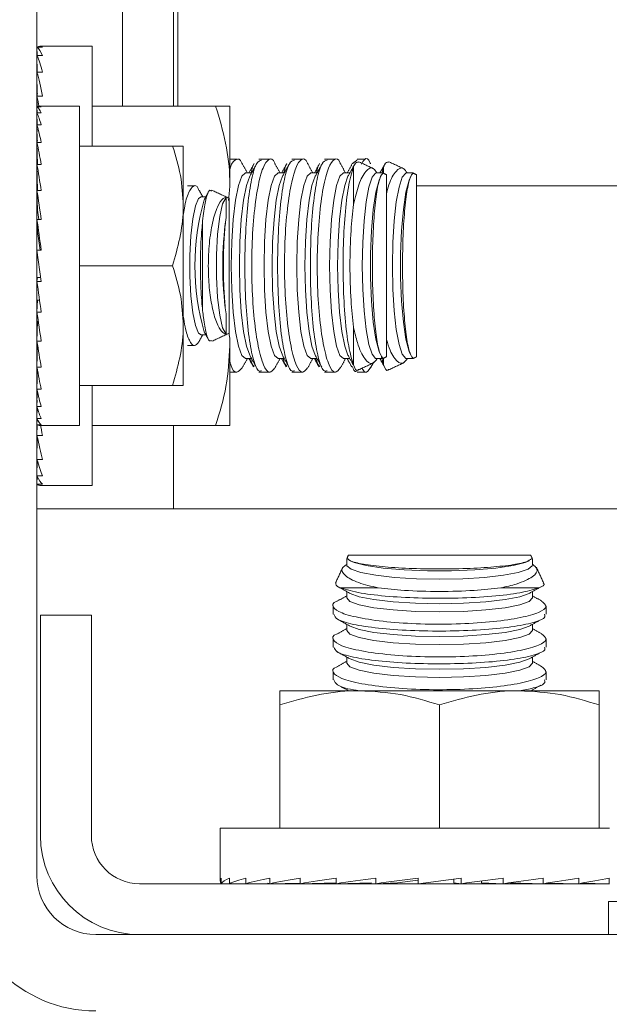
# Model space of a CAD drawing. Units: inches. Extents: x 87 to 1822, y -503 to 475.
# Drawn here: x 774 to 775, y -464 to -462 of the extents above; entities that cross this region are included whole.
import ezdxf

# ---------------------------------------------------------------- set-up
doc = ezdxf.new("R2010")
doc.units = ezdxf.units.IN
doc.header["$MEASUREMENT"] = 0
doc.layers.add('1', color=1, linetype='Continuous')
doc.layers.add('3', color=3, linetype='Continuous')

msp = doc.modelspace()

# ---------------------------------------------------------------- hatches: boundary and pattern name
at = {"layer": '1'}
h = msp.add_hatch(dxfattribs=at)
h.set_pattern_fill('ANSI31', color=256, scale=10, style=0)
h.set_pattern_definition([(45, (2584.1153, -1368.5388), (-0.8838835, 0.8838835), [])])
h.paths.add_polyline_path([(787.71558, -488.04069), (787.71558, -408.04069), (772.6842, -408.04069), (772.6842, -410.67181), (770.23563, -411.8869), (772.6842, -411.8869), (775.13277, -411.8869), (772.6842, -413.10199), (772.6842, -415.04069), (781.55558, -415.04069), (781.55558, -433.38488), (781.90058, -433.38488), (781.90058, -434.78988, 0.4142136), (782.38558, -435.27488), (784.88558, -435.27488, 0.4142136), (785.37058, -434.78988), (785.37058, -433.38488), (785.71558, -433.38488), (785.71558, -437.44488), (785.37058, -437.44488), (785.37058, -436.03988, 0.4142136), (784.88558, -435.55488), (782.38558, -435.55488, 0.4142136), (781.90058, -436.03988), (781.90058, -437.44488), (781.55558, -437.44488), (781.55558, -481.04069), (772.6842, -481.04069), (772.6842, -483.42381), (770.23563, -484.6389), (772.6842, -484.6389), (775.13277, -484.6389), (772.6842, -485.85399), (772.6842, -488.04069)])
h.paths.add_polyline_path([(785.63607, -465.78401, -0.4142136), (785.13607, -466.28401), (782.13607, -466.28401, -0.4142136), (781.63607, -465.78401), (781.63607, -462.78401, -0.4142136), (782.13607, -462.28401), (785.13607, -462.28401, -0.4142136), (785.63607, -462.78401)], flags=16)
h.paths.add_polyline_path([(781.88607, -466.03401), (781.88607, -462.53401), (785.38607, -462.53401), (785.38607, -466.03401)], flags=0)

# ---------------------------------------------------------------- linework, layer by layer
at = {"layer": '3', "linetype": 'Continuous', "lineweight": 15}
for p, q in [((774.31098, -452.91488), (774.31098, -462.22738)), ((774.43058, -452.91488), (774.43058, -462.22738)), ((774.44058, -462.22738), (774.44058, -452.91488)), ((774.10988, -464.03508), (774.10988, -461.35238)), ((774.10988, -462.08923), (774.11013, -462.10895)), ((774.10988, -462.08923), (774.12288, -462.08923)), ((774.10988, -462.10895), (774.11039, -462.14763)), ((774.10988, -462.10895), (774.12288, -462.10895)), ((774.23988, -462.32113), (774.23988, -462.08675)), ((774.10988, -462.14763), (774.11068, -462.20379)), ((774.10988, -462.14763), (774.12288, -462.14763)), ((774.10988, -462.20379), (774.11029, -462.2289)), ((774.10988, -462.20379), (774.12288, -462.20379)), ((774.10988, -462.22918), (774.11007, -462.24352)), ((774.10988, -462.22918), (774.11988, -462.22918)), ((774.10988, -462.24352), (774.11027, -462.27166)), ((774.10988, -462.24352), (774.11988, -462.24352)), ((774.20988, -462.97738), (774.20988, -462.22738)), ((774.23988, -462.22738), (774.52951, -462.22738)), ((774.56301, -462.22738), (774.56301, -462.41488)), ((774.10988, -462.27166), (774.1105, -462.3125)), ((774.10988, -462.27166), (774.11988, -462.27166)), ((774.10988, -462.27527), (774.11011, -462.28676)), ((774.10988, -462.27527), (774.10994, -462.27527)), ((774.10988, -462.3125), (774.11078, -462.36448)), ((774.10988, -462.3125), (774.11988, -462.3125)), ((774.20988, -462.32113), (774.42851, -462.32113)), ((774.45363, -462.32113), (774.45363, -462.46175)), ((774.10988, -462.36448), (774.11117, -462.4256)), ((774.10988, -462.36448), (774.11988, -462.36448)), ((774.85331, -462.45831), (774.85331, -462.37008)), ((774.92401, -462.38534), (774.92401, -462.37008)), ((774.93058, -462.81634), (774.93058, -462.38841)), ((775.00128, -462.81634), (775.00128, -462.38841)), ((774.10988, -462.4256), (774.11118, -462.47156)), ((774.10988, -462.4256), (774.11988, -462.4256)), ((775.00128, -462.41488), (775.19058, -462.41488)), ((775.19058, -462.41488), (776.50299, -462.41488)), ((774.56098, -462.761), (774.56098, -462.44375)), ((774.45363, -462.743), (774.45363, -462.46175)), ((774.10988, -462.49352), (774.11118, -462.52182)), ((774.10988, -462.49352), (774.11988, -462.49352)), ((774.49906, -462.70756), (774.49906, -462.49719)), ((774.10988, -462.56562), (774.11988, -462.56562)), ((774.11988, -462.63913), (774.10988, -462.56562)), ((774.20988, -462.60238), (774.42851, -462.60238)), ((774.10988, -462.63913), (774.11118, -462.62958)), ((774.10988, -462.63913), (774.11988, -462.63913)), ((774.11118, -462.62958), (774.11858, -462.62958)), ((774.10988, -462.71123), (774.11118, -462.68293)), ((774.11118, -462.68293), (774.11591, -462.68293)), ((774.10988, -462.71123), (774.11988, -462.71123)), ((774.10988, -462.77915), (774.11118, -462.73319)), ((774.11118, -462.73319), (774.11303, -462.73319)), ((774.45363, -462.88363), (774.45363, -462.743)), ((774.85331, -462.83467), (774.85331, -462.74644)), ((774.10988, -462.77915), (774.11988, -462.77915)), ((774.10988, -462.84027), (774.11101, -462.78647)), ((774.56301, -462.78988), (774.56301, -462.97738)), ((774.92401, -462.83467), (774.92401, -462.81941)), ((774.10988, -462.84027), (774.11988, -462.84027)), ((774.10988, -462.89225), (774.1107, -462.8449)), ((774.10988, -462.89225), (774.11988, -462.89225)), ((774.10988, -462.9331), (774.11046, -462.89494)), ((774.20988, -462.88363), (774.42851, -462.88363)), ((774.23988, -463.118), (774.23988, -462.88363)), ((774.10988, -462.92948), (774.11011, -462.918)), ((774.10988, -462.92948), (774.10994, -462.92948)), ((774.10988, -462.9331), (774.11988, -462.9331)), ((774.10988, -462.96123), (774.11026, -462.93439)), ((774.10988, -462.96123), (774.11988, -462.96123)), ((774.10988, -462.97557), (774.11007, -462.96163)), ((774.10988, -462.97557), (774.11988, -462.97557)), ((774.10988, -463.00096), (774.11029, -462.97585)), ((774.23988, -462.97738), (774.52951, -462.97738)), ((774.43058, -462.97738), (774.43058, -463.17308)), ((774.10988, -463.00096), (774.12288, -463.00096)), ((774.10988, -463.05712), (774.11063, -463.00465)), ((774.10988, -463.05712), (774.12288, -463.05712)), ((774.10988, -463.0958), (774.11037, -463.05889)), ((774.10988, -463.0958), (774.12288, -463.0958)), ((774.10988, -463.11552), (774.11012, -463.09635)), ((774.10988, -463.11552), (774.12288, -463.11552)), ((776.28688, -463.17308), (774.10988, -463.17308)), ((775.26955, -463.28168), (774.84162, -463.28168)), ((774.91152, -463.35895), (774.82328, -463.35895)), ((775.28788, -463.35895), (775.19965, -463.35895)), ((774.11808, -463.42308), (774.11808, -463.94048)), ((774.23768, -463.42308), (774.11808, -463.42308)), ((774.23768, -463.42308), (774.23768, -463.94048)), ((774.68058, -463.60035), (774.86808, -463.60035)), ((774.86808, -463.60035), (775.24308, -463.60035)), ((775.24308, -463.60035), (775.43058, -463.60035)), ((774.68058, -463.92348), (774.68058, -463.63384)), ((775.05558, -463.92348), (775.05558, -463.63384)), ((775.43058, -463.92348), (775.43058, -463.63384)), ((775.45441, -463.92348), (774.53996, -463.92348)), ((774.54244, -464.05348), (774.54244, -464.04048)), ((774.56216, -464.05348), (774.56216, -464.04048)), ((774.60084, -464.05348), (774.60084, -464.04048)), ((774.657, -464.05348), (774.657, -464.04048)), ((774.72847, -464.05348), (774.72847, -464.04048)), ((774.81252, -464.05348), (774.81252, -464.04048)), ((774.81252, -464.05348), (774.89531, -464.05126)), ((774.9059, -464.05348), (774.9059, -464.04048)), ((774.9059, -464.05348), (774.95689, -464.05126)), ((775.10612, -464.04048), (775.00504, -464.05348)), ((775.00504, -464.05348), (775.00504, -464.04048)), ((775.08891, -464.05126), (775.08891, -464.04269)), ((775.10612, -464.05348), (775.08891, -464.05126)), ((775.10612, -464.05348), (775.10612, -464.04048)), ((775.15428, -464.05126), (775.15428, -464.04722)), ((775.20526, -464.05348), (775.15428, -464.05126)), ((775.20526, -464.05348), (775.20526, -464.04048)), ((775.29865, -464.05348), (775.22074, -464.05139)), ((775.29865, -464.05348), (775.29865, -464.04048)), ((775.38269, -464.05348), (775.38269, -464.04048)), ((775.45417, -464.05348), (775.45417, -464.04048)), ((774.35068, -464.05348), (775.45457, -464.05348)), ((774.54244, -464.05348), (774.56216, -464.05323)), ((774.56216, -464.05348), (774.60084, -464.05297)), ((774.60084, -464.05348), (774.657, -464.05267)), ((774.657, -464.05348), (774.72847, -464.05231)), ((774.72847, -464.05348), (774.81252, -464.05181)), ((775.38269, -464.05348), (775.30871, -464.05201)), ((775.45417, -464.05348), (775.38906, -464.05241)), ((775.45248, -464.09508), (776.03458, -464.09508)), ((775.45248, -464.09508), (775.45248, -464.17308)), ((779.61328, -464.17308), (774.24788, -464.17308))]:
    msp.add_line(p, q, dxfattribs=at)
at = {"layer": '3', "linetype": 'Continuous', "lineweight": 15, "flags": 128}
for points in [[(774.59947, -462.82034), (774.59089, -462.81291), (774.5829, -462.79114), (774.57604, -462.7565), (774.57077, -462.71136), (774.56746, -462.65879), (774.56633, -462.60238), (774.56746, -462.54596), (774.57077, -462.49339), (774.57604, -462.44825), (774.5829, -462.41361), (774.59089, -462.39184), (774.59947, -462.38441), (774.59947, -462.38441)], [(774.6764, -462.82034), (774.66782, -462.81291), (774.65982, -462.79114), (774.65296, -462.7565), (774.64769, -462.71136), (774.64438, -462.65879), (774.64325, -462.60238), (774.64438, -462.54596), (774.64769, -462.49339), (774.65296, -462.44825), (774.65982, -462.41361), (774.66782, -462.39184), (774.6764, -462.38441), (774.6764, -462.38441)], [(774.75332, -462.82034), (774.74474, -462.81291), (774.73675, -462.79114), (774.72988, -462.7565), (774.72462, -462.71136), (774.7213, -462.65879), (774.72018, -462.60238), (774.7213, -462.54596), (774.72462, -462.49339), (774.72988, -462.44825), (774.73675, -462.41361), (774.74474, -462.39184), (774.75332, -462.38441), (774.75332, -462.38441)], [(774.83024, -462.82034), (774.82166, -462.81291), (774.81367, -462.79114), (774.80681, -462.7565), (774.80154, -462.71136), (774.79823, -462.65879), (774.7971, -462.60238), (774.79823, -462.54596), (774.80154, -462.49339), (774.80681, -462.44825), (774.81367, -462.41361), (774.82166, -462.39184), (774.83024, -462.38441), (774.83024, -462.38441)], [(774.90716, -462.82034), (774.90542, -462.82004), (774.89719, -462.81023), (774.8896, -462.78719), (774.88312, -462.75238), (774.87818, -462.70802), (774.87508, -462.65694), (774.87402, -462.60238), (774.87508, -462.54781), (774.87818, -462.49673), (774.88312, -462.45237), (774.8896, -462.41756), (774.89719, -462.39452), (774.90542, -462.38472), (774.90716, -462.38441)], [(774.97786, -462.82034), (774.97612, -462.82004), (774.96789, -462.81023), (774.9603, -462.78719), (774.95382, -462.75238), (774.94888, -462.70802), (774.94578, -462.65694), (774.94472, -462.60238), (774.94578, -462.54781), (774.94888, -462.49673), (774.95382, -462.45237), (774.9603, -462.41756), (774.96789, -462.39452), (774.97612, -462.38472), (774.97786, -462.38441)], [(774.60965, -462.81246), (774.60191, -462.79114), (774.59504, -462.7565), (774.58978, -462.71136), (774.58647, -462.65879), (774.58534, -462.60238), (774.58647, -462.54596), (774.58978, -462.49339), (774.59504, -462.44825), (774.60191, -462.41361), (774.60965, -462.39229)], [(774.68657, -462.81246), (774.67883, -462.79114), (774.67197, -462.7565), (774.6667, -462.71136), (774.66339, -462.65879), (774.66226, -462.60238), (774.66339, -462.54596), (774.6667, -462.49339), (774.67197, -462.44825), (774.67883, -462.41361), (774.68657, -462.39229)], [(774.76349, -462.81246), (774.75575, -462.79114), (774.74889, -462.7565), (774.74362, -462.71136), (774.74031, -462.65879), (774.73918, -462.60238), (774.74031, -462.54596), (774.74362, -462.49339), (774.74889, -462.44825), (774.75575, -462.41361), (774.76349, -462.39229)], [(774.84042, -462.81246), (774.83268, -462.79114), (774.82581, -462.7565), (774.82055, -462.71136), (774.81724, -462.65879), (774.81611, -462.60238), (774.81724, -462.54596), (774.82055, -462.49339), (774.82581, -462.44825), (774.83268, -462.41361), (774.84042, -462.39229)], [(774.91734, -462.81246), (774.91336, -462.8034), (774.90591, -462.77487), (774.89983, -462.73467), (774.89553, -462.68551), (774.89331, -462.63073), (774.89331, -462.57402), (774.89553, -462.51924), (774.89983, -462.47008), (774.90591, -462.42988), (774.91336, -462.40135), (774.91734, -462.39229)], [(774.98804, -462.81246), (774.98406, -462.8034), (774.97661, -462.77487), (774.97053, -462.73467), (774.96623, -462.68551), (774.96401, -462.63073), (774.96401, -462.57402), (774.96623, -462.51924), (774.97053, -462.47008), (774.97661, -462.42988), (774.98406, -462.40135), (774.98804, -462.39229)], [(774.49517, -462.76449), (774.48924, -462.76043), (774.48184, -462.74277), (774.47563, -462.71264), (774.47115, -462.67272), (774.46881, -462.62654), (774.46881, -462.57821), (774.47115, -462.53204), (774.47563, -462.49211), (774.48184, -462.46198), (774.48924, -462.44432), (774.49517, -462.44026)], [(774.55396, -462.76291), (774.54589, -462.7478), (774.539, -462.71811), (774.53399, -462.67681), (774.53135, -462.62805), (774.53135, -462.57671), (774.53399, -462.52794), (774.539, -462.48664), (774.54589, -462.45695), (774.55396, -462.44184)], [(775.27354, -463.30509), (775.27324, -463.30684), (775.26344, -463.31507), (775.2404, -463.32266), (775.20559, -463.32914), (775.16123, -463.33408), (775.11014, -463.33718), (775.05558, -463.33824), (775.00102, -463.33718), (774.94993, -463.33408), (774.90557, -463.32914), (774.87077, -463.32266), (774.84773, -463.31507), (774.83792, -463.30684), (774.83762, -463.30509)], [(775.26566, -463.29492), (775.25661, -463.2989), (775.22808, -463.30635), (775.18787, -463.31243), (775.13872, -463.31672), (775.08393, -463.31895), (775.02723, -463.31895), (774.97245, -463.31672), (774.92329, -463.31243), (774.88309, -463.30635), (774.85456, -463.2989), (774.8455, -463.29492)], [(775.26566, -463.37184), (775.24434, -463.37958), (775.2097, -463.38644), (775.16456, -463.39171), (775.11199, -463.39502), (775.05558, -463.39615), (774.99917, -463.39502), (774.9466, -463.39171), (774.90146, -463.38644), (774.86682, -463.37958), (774.8455, -463.37184)], [(775.27354, -463.38202), (775.26612, -463.39059), (775.24434, -463.39859), (775.2097, -463.40545), (775.16456, -463.41072), (775.11199, -463.41403), (775.05558, -463.41516), (774.99917, -463.41403), (774.9466, -463.41072), (774.90146, -463.40545), (774.86682, -463.39859), (774.84505, -463.39059), (774.83762, -463.38202)], [(775.26566, -463.44876), (775.24434, -463.4565), (775.2097, -463.46337), (775.16456, -463.46863), (775.11199, -463.47195), (775.05558, -463.47307), (774.99917, -463.47195), (774.9466, -463.46863), (774.90146, -463.46337), (774.86682, -463.4565), (774.8455, -463.44876)], [(775.27354, -463.45894), (775.26612, -463.46752), (775.24434, -463.47551), (775.2097, -463.48237), (775.16456, -463.48764), (775.11199, -463.49095), (775.05558, -463.49208), (774.99917, -463.49095), (774.9466, -463.48764), (774.90146, -463.48237), (774.86682, -463.47551), (774.84505, -463.46752), (774.83762, -463.45894)], [(775.27354, -463.53586), (775.26612, -463.54444), (775.24434, -463.55243), (775.2097, -463.5593), (775.16456, -463.56456), (775.11199, -463.56788), (775.05558, -463.56901), (774.99917, -463.56788), (774.9466, -463.56456), (774.90146, -463.5593), (774.86682, -463.55243), (774.84505, -463.54444), (774.83762, -463.53586)], [(775.26566, -463.52569), (775.24434, -463.53343), (775.2097, -463.54029), (775.16456, -463.54556), (775.11199, -463.54887), (775.05558, -463.55), (774.99917, -463.54887), (774.9466, -463.54556), (774.90146, -463.54029), (774.86682, -463.53343), (774.8455, -463.52569)]]:
    msp.add_lwpolyline(points, dxfattribs=at)
at = {"layer": '3', "linetype": 'Continuous', "lineweight": 15}
for centre, radius, start, end in [((775.04164, -462.60238), 0.56066, 163.92825, 196.07175), ((775.37359, -462.60238), 0.82737, 172.15577, 187.84423), ((774.35068, -463.94048), 0.2326, 180, 270), ((774.35068, -463.94048), 0.113, 180, 270), ((774.24788, -464.03508), 0.3173, 180, 270), ((774.24788, -464.03508), 0.138, 180, 270)]:
    msp.add_arc(centre, radius, start, end, dxfattribs=at)
for centre, major_axis, ratio, start_param, end_param in [((774.11638, -462.60238), (0, 0.51562), 0.1286108, -0.0981748, 0.0981748), ((774.11638, -462.60238), (-0.01315, 0.51562), 0.1260589, -0.2977383, -0.1013888), ((774.11638, -462.60238), (-0.02574, 0.51562), 0.1185296, -0.4967908, -0.3004413), ((774.11638, -462.60238), (-0.03727, 0.51561), 0.1063866, -0.6949123, -0.4985627), ((774.11638, -462.60238), (0.03727, 0.51561), 0.1063866, 0.6771438, 0.6949123), ((774.11638, -462.60238), (-0.04728, 0.51561), 0.0901895, -0.7698147, -0.695493), ((774.11488, -462.60238), (0, 0.375), 0.1360306, -0.0981748, 0.0981748), ((774.11488, -462.60238), (-0.01013, 0.375), 0.1333212, -0.2981265, -0.1017769), ((774.11488, -462.60238), (-0.01983, 0.37499), 0.1253308, -0.4975025, -0.3011529), ((774.11488, -462.60238), (-0.0287, 0.37499), 0.1124548, -0.6958314, -0.4994819), ((774.11488, -462.60238), (0.0287, 0.37499), 0.1124548, 0.6751451, 0.6958314), ((774.11488, -462.60238), (-0.0364, 0.37498), 0.0952983, -0.892824, -0.6964745), ((774.11488, -462.60238), (-0.04265, 0.37499), 0.0746146, -1.0884094, -0.8920599), ((774.11488, -462.60238), (-0.04725, 0.37499), 0.0512451, -1.2827294, -1.0863799), ((774.11488, -462.60238), (-0.03497, 0.27749), 0.0512451, -1.1741485, -1.0863799), ((774.11488, -462.60238), (-0.05007, 0.375), 0.0260738, -1.4761026, -1.2797531), ((774.11488, -462.60238), (-0.03705, 0.2775), 0.0260738, -1.4414314, -1.2797531), ((774.11488, -462.60238), (-0.05007, 0.375), 0.0260738, 1.66549, 1.8618396), ((774.11488, -462.60238), (-0.04725, 0.37499), 0.0512451, 1.8588632, 2.0552128), ((774.11488, -462.60238), (-0.04265, 0.37499), 0.0746146, 2.0531832, 2.2495328), ((774.11488, -462.60238), (-0.0364, 0.37498), 0.0952983, 2.2487686, 2.4451182), ((774.11488, -462.60238), (-0.0287, 0.37499), 0.1124548, 2.4457613, 2.6421108), ((774.11488, -462.60238), (-0.01983, 0.37499), 0.1253308, 2.6440902, 2.8404397), ((774.11488, -462.60238), (-0.01013, 0.375), 0.1333212, 2.8434662, 3.0398157), ((774.11488, -462.60238), (0, 0.375), 0.1360306, 3.0434179, 3.1415927), ((774.11638, -462.60238), (-0.04728, 0.51561), 0.0901895, 2.3660607, 2.4460996), ((774.11638, -462.60238), (-0.03727, 0.51561), 0.1063866, 2.4466804, 2.6430299), ((774.11638, -462.60238), (-0.02574, 0.51562), 0.1185296, 2.6448018, 2.8411514), ((774.11638, -462.60238), (-0.01315, 0.51562), 0.1260589, 2.8438543, 3.0402039), ((774.11638, -462.60238), (0, 0.51562), 0.1286108, 3.0434179, 3.1415927), ((775.05558, -464.04698), (0.51562, 0), 0.1286108, 3.0434179, 3.2397674), ((775.05558, -464.04698), (0.51562, 0.01315), 0.1260589, 2.8438543, 3.0402039), ((775.05558, -464.04698), (0.51562, 0.02574), 0.1185296, 2.6448018, 2.8411514), ((775.05558, -464.04698), (0.51561, 0.03727), 0.1063866, 2.4466804, 2.6430299), ((775.05558, -464.04698), (0.51561, 0.04728), 0.0901895, 2.2497501, 2.4460996), ((775.05558, -464.04698), (0.51561, 0.05542), 0.0706404, 2.054078, 2.2504275), ((775.05558, -464.04698), (0.51562, 0.06141), 0.0485304, 1.8595405, 2.05589), ((775.05558, -464.04698), (0.51562, 0.06508), 0.0246975, 1.6658538, 1.8622034), ((775.05558, -464.04698), (0.34, 0.04291), 0.0246975, 1.7168793, 1.8622034), ((775.05558, -464.04698), (0.51562, 0.06508), 0.0246975, -1.4757388, -1.2793893), ((775.05558, -464.04698), (0.51562, 0.06141), 0.0485304, -1.2820522, -1.0857026), ((775.05558, -464.04698), (0.51561, 0.05542), 0.0706404, -1.0875147, -0.8911651), ((775.05558, -464.04698), (0.51561, 0.04728), 0.0901895, -0.8918425, -0.695493), ((775.05558, -464.04698), (-0.51561, 0.03727), 0.1063866, 0.6771438, 0.6949123)]:
    msp.add_ellipse(centre, major_axis=major_axis, ratio=ratio, start_param=start_param, end_param=end_param, dxfattribs=at)
for points in [[(774.23988, -462.08675), (774.11638, -462.08675)], [(774.20988, -462.22738), (774.11488, -462.22738)], [(774.11014, -462.26238), (774.10988, -462.26238)], [(774.1101, -462.32488), (774.10988, -462.32488)], [(774.58044, -462.35238), (774.56301, -462.35238)], [(774.60397, -462.38441), (774.59201, -462.36267)], [(774.61977, -462.36258), (774.60776, -462.38441)], [(774.62599, -462.36258), (774.60965, -462.39229)], [(774.6375, -462.35238), (774.63128, -462.35238)], [(774.65736, -462.35238), (774.6375, -462.35238)], [(774.68089, -462.38441), (774.66893, -462.36267)], [(774.69669, -462.36258), (774.68468, -462.38441)], [(774.70291, -462.36258), (774.68657, -462.39229)], [(774.71442, -462.35238), (774.7082, -462.35238)], [(774.73428, -462.35238), (774.71442, -462.35238)], [(774.75782, -462.38441), (774.74586, -462.36267)], [(774.77361, -462.36258), (774.76161, -462.38441)], [(774.77984, -462.36258), (774.76349, -462.39229)], [(774.79135, -462.35238), (774.78512, -462.35238)], [(774.81121, -462.35238), (774.79135, -462.35238)], [(774.83474, -462.38441), (774.82282, -462.36275)], [(774.85054, -462.36258), (774.83853, -462.38441)], [(774.8507, -462.36268), (774.86205, -462.35405)], [(774.88191, -462.35238), (774.86205, -462.35238)], [(774.90147, -462.37484), (774.86547, -462.35805)], [(774.97217, -462.37484), (774.93617, -462.35805)], [(774.61398, -462.38441), (774.59947, -462.38441)], [(774.69091, -462.38441), (774.6764, -462.38441)], [(774.76783, -462.38441), (774.75332, -462.38441)], [(774.84475, -462.38441), (774.83024, -462.38441)], [(774.85582, -462.36428), (774.84042, -462.39229)], [(774.92199, -462.38441), (774.90716, -462.38441)], [(774.92652, -462.36428), (774.91573, -462.38391)], [(774.92067, -462.38349), (774.92401, -462.37008)], [(774.92201, -462.38463), (774.92168, -462.38642)], [(774.93058, -462.38841), (774.92209, -462.38445)], [(774.99269, -462.38441), (774.97786, -462.38441)], [(774.99271, -462.38463), (774.99238, -462.38642)], [(775.00128, -462.38841), (774.99279, -462.38445)], [(774.48001, -462.41488), (774.46322, -462.41488)], [(774.4991, -462.44026), (774.49057, -462.42462)], [(774.5115, -462.43136), (774.50289, -462.44716)], [(774.56098, -462.44375), (774.52094, -462.42508)], [(774.55973, -462.44899), (774.56301, -462.41488)], [(774.50665, -462.44026), (774.49517, -462.44026)], [(774.49015, -462.7809), (774.4991, -462.76449)], [(774.49517, -462.76449), (774.50665, -462.76449)], [(774.50289, -462.75759), (774.5117, -462.77375)], [(774.52091, -462.77969), (774.56098, -462.761)], [(774.46321, -462.78988), (774.48004, -462.78988)], [(774.59213, -462.84187), (774.60397, -462.82034)], [(774.59947, -462.82034), (774.61398, -462.82034)], [(774.60776, -462.82034), (774.61855, -462.83996)], [(774.60965, -462.81246), (774.62477, -462.83996)], [(774.66905, -462.84187), (774.68089, -462.82034)], [(774.6764, -462.82034), (774.69091, -462.82034)], [(774.68468, -462.82034), (774.69547, -462.83996)], [(774.68657, -462.81246), (774.7017, -462.83996)], [(774.74597, -462.84187), (774.75782, -462.82034)], [(774.75332, -462.82034), (774.76783, -462.82034)], [(774.76161, -462.82034), (774.7724, -462.83996)], [(774.76349, -462.81246), (774.77862, -462.83996)], [(774.82294, -462.84179), (774.83474, -462.82034)], [(774.83024, -462.82034), (774.84475, -462.82034)], [(774.83853, -462.82034), (774.84932, -462.83996)], [(774.84042, -462.81246), (774.85505, -462.83907)], [(774.90716, -462.82034), (774.92199, -462.82034)], [(774.91545, -462.82034), (774.92575, -462.83907)], [(774.91734, -462.81246), (774.91737, -462.81252)], [(774.92401, -462.83467), (774.91908, -462.81547)], [(774.92227, -462.82022), (774.93058, -462.81634)], [(774.97786, -462.82034), (774.99269, -462.82034)], [(774.98804, -462.81246), (774.98807, -462.81252)], [(774.99297, -462.82022), (775.00128, -462.81634)], [(774.86561, -462.84664), (774.90201, -462.82966)], [(774.89364, -462.84179), (774.89972, -462.83073)], [(774.93631, -462.84664), (774.97271, -462.82966)], [(774.56301, -462.85238), (774.58046, -462.85238)], [(774.63126, -462.85238), (774.63749, -462.85238)], [(774.63749, -462.85238), (774.65738, -462.85238)], [(774.70819, -462.85238), (774.71441, -462.85238)], [(774.71441, -462.85238), (774.7343, -462.85238)], [(774.78511, -462.85238), (774.79133, -462.85238)], [(774.79133, -462.85238), (774.81123, -462.85238)], [(774.86203, -462.85238), (774.88193, -462.85238)], [(774.10988, -462.87988), (774.1101, -462.87988)], [(774.10988, -462.94238), (774.11014, -462.94238)], [(774.11488, -462.97738), (774.20988, -462.97738)], [(774.11638, -463.118), (774.23988, -463.118)], [(774.84162, -463.28168), (774.83766, -463.29017)], [(775.27342, -463.28999), (775.26955, -463.28168)], [(774.82804, -463.31079), (774.81125, -463.34679)], [(774.83762, -463.29026), (774.83762, -463.30509)], [(774.83784, -463.29025), (774.83963, -463.29058)], [(775.26566, -463.29492), (775.26572, -463.29488)], [(775.27354, -463.30509), (775.27354, -463.29027)], [(775.29985, -463.34665), (775.28287, -463.31025)], [(774.81749, -463.35643), (774.8455, -463.37184)], [(775.26566, -463.37184), (775.29227, -463.35721)], [(774.83762, -463.37752), (774.81595, -463.38944)], [(774.83762, -463.36751), (774.83762, -463.38202)], [(775.27354, -463.38202), (775.27354, -463.36751)], [(775.295, -463.38932), (775.27354, -463.37752)], [(774.80558, -463.40105), (774.80558, -463.42091)], [(775.30558, -463.42093), (775.30558, -463.40103)], [(774.81579, -463.43242), (774.8455, -463.44876)], [(774.83762, -463.44443), (774.83762, -463.45894)], [(775.26566, -463.44876), (775.29316, -463.43364)], [(775.27354, -463.45894), (775.27354, -463.44443)], [(774.83762, -463.45444), (774.81587, -463.4664)], [(775.29507, -463.46628), (775.27354, -463.45444)], [(774.80558, -463.47797), (774.80558, -463.49783)], [(775.30558, -463.49785), (775.30558, -463.47795)], [(774.81579, -463.50935), (774.8455, -463.52569)], [(775.26566, -463.52569), (775.29316, -463.51056)], [(774.83762, -463.53137), (774.81587, -463.54333)], [(774.83762, -463.52135), (774.83762, -463.53586)], [(775.27354, -463.53586), (775.27354, -463.52135)], [(775.29507, -463.54321), (775.27354, -463.53137)], [(774.80558, -463.5549), (774.80558, -463.57476)], [(775.30558, -463.57477), (775.30558, -463.55488)], [(774.81579, -463.58627), (774.84139, -463.60035)], [(775.26977, -463.60035), (775.29316, -463.58748)], [(774.53996, -463.92348), (774.53996, -464.04698)], [(774.71558, -464.05252), (774.71558, -464.05348)], [(775.39558, -464.05348), (775.39558, -464.05252)]]:
    msp.add_open_spline(points, degree=1, dxfattribs=at)
for points, knots in [([(774.52951, -462.22738), (774.54342, -462.22738), (774.56119, -462.22738), (774.56268, -462.22738), (774.56301, -462.22738)], [0, 0, 0, 0, 0.782738, 1, 1, 1, 1]), ([(774.56301, -462.41488), (774.56297, -462.41043), (774.56266, -462.37677), (774.55535, -462.31332), (774.53818, -462.2562), (774.52951, -462.22738)], [0, 0, 0, 0, 0.0700919, 0.5307854, 1, 1, 1, 1]), ([(774.45363, -462.32113), (774.45339, -462.32113), (774.45227, -462.32113), (774.43895, -462.32113), (774.42851, -462.32113)], [0, 0, 0, 0, 0.2168887, 1, 1, 1, 1]), ([(774.42851, -462.32113), (774.43553, -462.34396), (774.4497, -462.39006), (774.45231, -462.43771), (774.45363, -462.46175)], [0, 0, 0, 0, 0.495458, 1, 1, 1, 1]), ([(774.59179, -462.36278), (774.59164, -462.36235), (774.58748, -462.34975), (774.57771, -462.35204), (774.56767, -462.35822), (774.56329, -462.37518), (774.56301, -462.3763)], [0, 0, 0, 0, 0.0169267, 0.4897333, 0.9664472, 1, 1, 1, 1]), ([(774.63749, -462.84879), (774.63539, -462.8496), (774.6286, -462.85221), (774.618, -462.82577), (774.60744, -462.77363), (774.60045, -462.70052), (774.59757, -462.61727), (774.59896, -462.53286), (774.60444, -462.45627), (774.61357, -462.39646), (774.62498, -462.35839), (774.63352, -462.35543), (774.6375, -462.35405)], [0, 0, 0, 0, 0.0488568, 0.1584227, 0.2673696, 0.3751368, 0.4816833, 0.5874171, 0.6930045, 0.7991449, 0.9063586, 1, 1, 1, 1]), ([(774.61274, -462.38441), (774.61486, -462.37479), (774.61709, -462.3647), (774.61981, -462.36277), (774.61993, -462.36268)], [0, 0, 0, 0, 0.9549012, 1, 1, 1, 1]), ([(774.66871, -462.36278), (774.66856, -462.36235), (774.66441, -462.34976), (774.65449, -462.35007), (774.64058, -462.36797), (774.62795, -462.4161), (774.61866, -462.48478), (774.61393, -462.56652), (774.61436, -462.65139), (774.61973, -462.73028), (774.6293, -462.79535), (774.64183, -462.83891), (774.65571, -462.85812), (774.66444, -462.84705), (774.6687, -462.84166)], [0, 0, 0, 0, 0.003286, 0.0950737, 0.1876198, 0.2802433, 0.3721058, 0.4626408, 0.5519506, 0.6408054, 0.7302065, 0.8208409, 0.9127538, 1, 1, 1, 1]), ([(774.71441, -462.84879), (774.71232, -462.8496), (774.70553, -462.85221), (774.69492, -462.82577), (774.68436, -462.77363), (774.67737, -462.70052), (774.67449, -462.61727), (774.67589, -462.53286), (774.68137, -462.45627), (774.6905, -462.39646), (774.7019, -462.35839), (774.71044, -462.35543), (774.71442, -462.35405)], [0, 0, 0, 0, 0.04885683, 0.15842268, 0.26736957, 0.37513676, 0.48168332, 0.58741714, 0.69300447, 0.79914485, 0.90635856, 1, 1, 1, 1]), ([(774.68966, -462.38441), (774.69179, -462.37479), (774.69402, -462.3647), (774.69673, -462.36277), (774.69686, -462.36268)], [0, 0, 0, 0, 0.9549012, 1, 1, 1, 1]), ([(774.74563, -462.36278), (774.74549, -462.36235), (774.74133, -462.34976), (774.73141, -462.35007), (774.7175, -462.36797), (774.70488, -462.4161), (774.69558, -462.48478), (774.69086, -462.56652), (774.69128, -462.65139), (774.69665, -462.73028), (774.70622, -462.79535), (774.71875, -462.83891), (774.73263, -462.85812), (774.74137, -462.84705), (774.74562, -462.84166)], [0, 0, 0, 0, 0.003286, 0.0950737, 0.1876198, 0.2802433, 0.3721058, 0.4626408, 0.5519506, 0.6408054, 0.7302065, 0.8208409, 0.9127538, 1, 1, 1, 1]), ([(774.79133, -462.84879), (774.78924, -462.8496), (774.78245, -462.85221), (774.77184, -462.82577), (774.76128, -462.77363), (774.75429, -462.70052), (774.75142, -462.61727), (774.75281, -462.53286), (774.75829, -462.45627), (774.76742, -462.39646), (774.77882, -462.35839), (774.78736, -462.35543), (774.79135, -462.35405)], [0, 0, 0, 0, 0.0488568, 0.1584227, 0.2673696, 0.3751368, 0.4816833, 0.5874171, 0.6930045, 0.7991449, 0.9063586, 1, 1, 1, 1]), ([(774.76658, -462.38441), (774.76871, -462.37479), (774.77094, -462.3647), (774.77366, -462.36277), (774.77378, -462.36268)], [0, 0, 0, 0, 0.9549012, 1, 1, 1, 1]), ([(774.82255, -462.36289), (774.82237, -462.36235), (774.81818, -462.34971), (774.80822, -462.3501), (774.79431, -462.36826), (774.78171, -462.41658), (774.77245, -462.48541), (774.76776, -462.56721), (774.76823, -462.65207), (774.77364, -462.73088), (774.78324, -462.79581), (774.79579, -462.83917), (774.80963, -462.85813), (774.81833, -462.84697), (774.82254, -462.84156)], [0, 0, 0, 0, 0.0040407, 0.095836, 0.1883857, 0.281006, 0.3728589, 0.4633821, 0.5526842, 0.6415391, 0.730948, 0.8215933, 0.9135148, 1, 1, 1, 1]), ([(774.86504, -462.35896), (774.86179, -462.35891), (774.85776, -462.35886), (774.85402, -462.36827), (774.85331, -462.37008)], [0, 0, 0, 0, 0.80867027, 1, 1, 1, 1]), ([(774.89325, -462.36289), (774.89307, -462.36236), (774.88888, -462.34973), (774.88119, -462.34767), (774.8743, -462.35944), (774.87194, -462.36346)], [0, 0, 0, 0, 0.0281479, 0.6676058, 1, 1, 1, 1]), ([(774.93574, -462.35896), (774.93249, -462.35891), (774.92846, -462.35886), (774.92472, -462.36827), (774.92401, -462.37008)], [0, 0, 0, 0, 0.8086703, 1, 1, 1, 1]), ([(774.85331, -462.83467), (774.84934, -462.82165), (774.84142, -462.79562), (774.83323, -462.72736), (774.82885, -462.64709), (774.82876, -462.56176), (774.83288, -462.48199), (774.84092, -462.41151), (774.84905, -462.38432), (774.85331, -462.37008)], [0, 0, 0, 0, 0.1429084, 0.2857788, 0.4269869, 0.5668803, 0.7062527, 0.846046, 1, 1, 1, 1]), ([(774.85331, -462.45831), (774.85729, -462.44189), (774.86583, -462.40669), (774.8826, -462.37761), (774.89783, -462.36828), (774.90592, -462.38046), (774.90854, -462.38441)], [0, 0, 0, 0, 0.2567971, 0.5504865, 0.85402, 1, 1, 1, 1]), ([(774.92168, -462.38642), (774.92163, -462.38646), (774.91859, -462.38858), (774.91267, -462.4015), (774.90529, -462.44361), (774.90007, -462.50376), (774.89755, -462.5748), (774.89792, -462.64858), (774.90113, -462.71713), (774.90686, -462.7725), (774.91403, -462.80803), (774.91932, -462.81515), (774.92168, -462.81833)], [0, 0, 0, 0, 0.0018683, 0.1166174, 0.2311692, 0.3450724, 0.4581646, 0.5706226, 0.682876, 0.7954296, 0.9086671, 1, 1, 1, 1]), ([(774.93058, -462.43417), (774.93249, -462.42663), (774.93902, -462.4008), (774.95337, -462.37809), (774.96853, -462.36823), (774.97662, -462.38045), (774.97924, -462.38441)], [0, 0, 0, 0, 0.1401212, 0.4799171, 0.8311025, 1, 1, 1, 1]), ([(774.99238, -462.38642), (774.99233, -462.38646), (774.98929, -462.38858), (774.98337, -462.4015), (774.97599, -462.44361), (774.97077, -462.50376), (774.96825, -462.5748), (774.96862, -462.64858), (774.97183, -462.71713), (774.97756, -462.7725), (774.98473, -462.80803), (774.99002, -462.81515), (774.99238, -462.81833)], [0, 0, 0, 0, 0.0018683, 0.1166174, 0.2311692, 0.3450724, 0.4581646, 0.5706226, 0.682876, 0.7954296, 0.9086671, 1, 1, 1, 1]), ([(774.48996, -462.42493), (774.48949, -462.42361), (774.48576, -462.41311), (774.47724, -462.4129), (774.46602, -462.42821), (774.45752, -462.45456), (774.45439, -462.47809), (774.45363, -462.48378)], [0, 0, 0, 0, 0.0412194, 0.328042, 0.6176333, 0.9074741, 1, 1, 1, 1]), ([(774.51998, -462.42715), (774.51874, -462.42599), (774.51471, -462.42224), (774.50817, -462.43787), (774.50244, -462.46563), (774.49991, -462.48927), (774.49906, -462.49719)], [0, 0, 0, 0, 0.1510365, 0.4906248, 0.8294593, 1, 1, 1, 1]), ([(774.55396, -462.76291), (774.5506, -462.76164), (774.54285, -462.75872), (774.53114, -462.73696), (774.52078, -462.70056), (774.51397, -462.6543), (774.51152, -462.60208), (774.51408, -462.54812), (774.52178, -462.49871), (774.53354, -462.46152), (774.545, -462.44433), (774.55178, -462.44244), (774.55396, -462.44184)], [0, 0, 0, 0, 0.0838289, 0.193302, 0.2975578, 0.3984309, 0.4994331, 0.6043312, 0.7149978, 0.8299055, 0.9453423, 1, 1, 1, 1]), ([(774.55396, -462.44184), (774.55406, -462.44328), (774.55441, -462.44811), (774.55429, -462.46423), (774.55404, -462.48316), (774.55396, -462.48946)], [0, 0, 0, 0, 0.22158653, 0.74122806, 1, 1, 1, 1]), ([(774.45363, -462.46175), (774.45361, -462.46509), (774.45325, -462.51257), (774.44043, -462.55911), (774.42851, -462.60238)], [0, 0, 0, 0, 0.070219, 1, 1, 1, 1]), ([(774.85331, -462.45831), (774.8512, -462.47822), (774.84656, -462.52219), (774.84433, -462.60164), (774.8465, -462.68172), (774.85116, -462.72601), (774.85331, -462.74644)], [0, 0, 0, 0, 0.2258038, 0.4985049, 0.7686565, 1, 1, 1, 1]), ([(774.49906, -462.70756), (774.49872, -462.70436), (774.49653, -462.68385), (774.49384, -462.64053), (774.49349, -462.57708), (774.49587, -462.52834), (774.49838, -462.50388), (774.49906, -462.49719)], [0, 0, 0, 0, 0.051686, 0.3307424, 0.6107367, 0.8936069, 1, 1, 1, 1]), ([(774.55396, -462.48946), (774.55342, -462.49372), (774.55132, -462.51038), (774.54869, -462.54657), (774.5474, -462.59856), (774.54837, -462.6507), (774.55089, -462.69021), (774.55318, -462.70896), (774.55396, -462.7153)], [0, 0, 0, 0, 0.0715845, 0.279396, 0.4855364, 0.6905706, 0.895496, 1, 1, 1, 1]), ([(774.42851, -462.60238), (774.43553, -462.62521), (774.4497, -462.67131), (774.45231, -462.71896), (774.45363, -462.743)], [0, 0, 0, 0, 0.495458, 1, 1, 1, 1]), ([(774.49906, -462.70756), (774.49964, -462.71316), (774.50184, -462.73437), (774.50694, -462.76253), (774.51374, -462.78129), (774.51825, -462.77872), (774.51999, -462.77773)], [0, 0, 0, 0, 0.1194788, 0.4524978, 0.788336, 1, 1, 1, 1]), ([(774.45363, -462.72074), (774.45493, -462.7294), (774.45872, -462.75481), (774.4678, -462.78016), (774.47919, -462.79447), (774.48644, -462.78536), (774.49004, -462.78084)], [0, 0, 0, 0, 0.1464026, 0.4291724, 0.7166397, 1, 1, 1, 1]), ([(774.55396, -462.7153), (774.55413, -462.72709), (774.55447, -462.75085), (774.55413, -462.75887), (774.55396, -462.76291)], [0, 0, 0, 0, 0.49616679, 1, 1, 1, 1]), ([(774.45363, -462.743), (774.45361, -462.74634), (774.45325, -462.79382), (774.44043, -462.84036), (774.42851, -462.88363)], [0, 0, 0, 0, 0.070219, 1, 1, 1, 1]), ([(774.90919, -462.82034), (774.90544, -462.82497), (774.89609, -462.83649), (774.87946, -462.82377), (774.86389, -462.79175), (774.85627, -462.75912), (774.85331, -462.74644)], [0, 0, 0, 0, 0.2020155, 0.5025786, 0.8066094, 1, 1, 1, 1]), ([(774.56301, -462.78988), (774.56305, -462.78543), (774.56313, -462.77557), (774.56174, -462.76578), (774.56098, -462.7604)], [0, 0, 0, 0, 0.4512305, 1, 1, 1, 1]), ([(774.97989, -462.82034), (774.97613, -462.82499), (774.96677, -462.83658), (774.95025, -462.82322), (774.93707, -462.79863), (774.93145, -462.77577), (774.93058, -462.77225)], [0, 0, 0, 0, 0.2343968, 0.5831376, 0.9359018, 1, 1, 1, 1]), ([(774.52951, -462.97738), (774.53887, -462.94692), (774.55777, -462.88546), (774.56125, -462.82193), (774.56301, -462.78988)], [0, 0, 0, 0, 0.495458, 1, 1, 1, 1]), ([(774.62011, -462.83911), (774.61722, -462.83603), (774.61415, -462.83275), (774.61188, -462.82102), (774.61175, -462.82034)], [0, 0, 0, 0, 0.9416309, 1, 1, 1, 1]), ([(774.69703, -462.83911), (774.69414, -462.83603), (774.69108, -462.83275), (774.68881, -462.82102), (774.68867, -462.82034)], [0, 0, 0, 0, 0.94163089, 1, 1, 1, 1]), ([(774.77395, -462.83911), (774.77107, -462.83603), (774.768, -462.83275), (774.76573, -462.82102), (774.7656, -462.82034)], [0, 0, 0, 0, 0.9416309, 1, 1, 1, 1]), ([(774.92168, -462.81833), (774.92182, -462.8198), (774.92198, -462.82155), (774.92198, -462.81985), (774.92198, -462.81958)], [0, 0, 0, 0, 0.842821, 1, 1, 1, 1]), ([(774.99238, -462.81833), (774.99252, -462.8198), (774.99268, -462.82155), (774.99268, -462.81985), (774.99268, -462.81958)], [0, 0, 0, 0, 0.842821, 1, 1, 1, 1]), ([(774.56301, -462.82737), (774.5637, -462.8299), (774.5685, -462.84757), (774.57889, -462.85693), (774.58755, -462.84666), (774.59177, -462.84166)], [0, 0, 0, 0, 0.0789567, 0.5514741, 1, 1, 1, 1]), ([(774.86203, -462.84879), (774.85991, -462.85017), (774.85597, -462.85272), (774.85249, -462.84341), (774.85088, -462.83911)], [0, 0, 0, 0, 0.5385137, 1, 1, 1, 1]), ([(774.85331, -462.83467), (774.85673, -462.84302), (774.8606, -462.85244), (774.86456, -462.84608), (774.86501, -462.84535)], [0, 0, 0, 0, 0.886214, 1, 1, 1, 1]), ([(774.87319, -462.8431), (774.87563, -462.84704), (774.88242, -462.858), (774.88901, -462.84798), (774.89324, -462.84156)], [0, 0, 0, 0, 0.3594087, 1, 1, 1, 1]), ([(774.92401, -462.83467), (774.92743, -462.84302), (774.9313, -462.85244), (774.93526, -462.84608), (774.93571, -462.84535)], [0, 0, 0, 0, 0.886214, 1, 1, 1, 1]), ([(774.42851, -462.88363), (774.43895, -462.88363), (774.45227, -462.88363), (774.45339, -462.88363), (774.45363, -462.88363)], [0, 0, 0, 0, 0.7831113, 1, 1, 1, 1]), ([(774.56301, -462.97738), (774.56268, -462.97738), (774.56119, -462.97738), (774.54342, -462.97738), (774.52951, -462.97738)], [0, 0, 0, 0, 0.217262, 1, 1, 1, 1]), ([(774.91152, -463.35895), (774.8951, -463.35497), (774.8599, -463.34643), (774.83082, -463.32965), (774.82149, -463.31442), (774.83367, -463.30634), (774.83762, -463.30371)], [0, 0, 0, 0, 0.2567971, 0.5504865, 0.85402, 1, 1, 1, 1]), ([(774.83963, -463.29058), (774.83966, -463.29063), (774.84179, -463.29367), (774.85471, -463.29959), (774.89682, -463.30697), (774.95696, -463.31218), (775.028, -463.31471), (775.10179, -463.31433), (775.17034, -463.31112), (775.22571, -463.3054), (775.26124, -463.29823), (775.26836, -463.29294), (775.27153, -463.29058)], [0, 0, 0, 0, 0.0018683, 0.1166174, 0.2311692, 0.3450724, 0.4581646, 0.5706226, 0.682876, 0.7954296, 0.9086671, 1, 1, 1, 1]), ([(775.27354, -463.30306), (775.27818, -463.30682), (775.2897, -463.31617), (775.27698, -463.3328), (775.24496, -463.34836), (775.21233, -463.35599), (775.19965, -463.35895)], [0, 0, 0, 0, 0.20201545, 0.50257861, 0.80660939, 1, 1, 1, 1]), ([(775.27153, -463.29058), (775.27301, -463.29044), (775.27476, -463.29028), (775.27306, -463.29028), (775.27279, -463.29028)], [0, 0, 0, 0, 0.842821, 1, 1, 1, 1]), ([(774.81217, -463.34722), (774.81212, -463.35047), (774.81206, -463.3545), (774.82148, -463.35824), (774.82328, -463.35895)], [0, 0, 0, 0, 0.8086703, 1, 1, 1, 1]), ([(775.28788, -463.35895), (775.29623, -463.35552), (775.30564, -463.35166), (775.29928, -463.3477), (775.29856, -463.34725)], [0, 0, 0, 0, 0.886214, 1, 1, 1, 1]), ([(775.28788, -463.35895), (775.27486, -463.36292), (775.24882, -463.37084), (775.18057, -463.37902), (775.1003, -463.3834), (775.01497, -463.3835), (774.93519, -463.37938), (774.86472, -463.37134), (774.83753, -463.36321), (774.82328, -463.35895)], [0, 0, 0, 0, 0.1429084, 0.2857788, 0.4269869, 0.5668803, 0.7062527, 0.846046, 1, 1, 1, 1]), ([(774.91152, -463.35895), (774.93143, -463.36105), (774.97539, -463.3657), (775.05485, -463.36793), (775.13492, -463.36576), (775.17921, -463.3611), (775.19965, -463.35895)], [0, 0, 0, 0, 0.2258038, 0.4985049, 0.7686565, 1, 1, 1, 1]), ([(774.81609, -463.38971), (774.81556, -463.38989), (774.80291, -463.39408), (774.8033, -463.40404), (774.82147, -463.41795), (774.86979, -463.43055), (774.93862, -463.43981), (775.02042, -463.4445), (775.10528, -463.44403), (775.18409, -463.43862), (775.24901, -463.42902), (775.29237, -463.41647), (775.31133, -463.40262), (775.30018, -463.39393), (775.29477, -463.38972)], [0, 0, 0, 0, 0.0040407, 0.095836, 0.1883857, 0.281006, 0.3728589, 0.4633821, 0.5526842, 0.6415391, 0.730948, 0.8215933, 0.9135148, 1, 1, 1, 1]), ([(775.302, -463.42093), (775.30281, -463.42302), (775.30542, -463.42981), (775.27898, -463.44041), (775.22683, -463.45097), (775.15372, -463.45796), (775.07048, -463.46084), (774.98607, -463.45945), (774.90948, -463.45397), (774.84967, -463.44484), (774.81159, -463.43343), (774.80864, -463.42489), (774.80726, -463.42091)], [0, 0, 0, 0, 0.0488568, 0.1584227, 0.2673696, 0.3751368, 0.4816833, 0.5874171, 0.6930045, 0.7991449, 0.9063586, 1, 1, 1, 1]), ([(774.81599, -463.46663), (774.81556, -463.46677), (774.80297, -463.47093), (774.80328, -463.48085), (774.82118, -463.49476), (774.86931, -463.50738), (774.93799, -463.51667), (775.01973, -463.5214), (775.1046, -463.52098), (775.18349, -463.5156), (775.24856, -463.50604), (775.29212, -463.4935), (775.31133, -463.47963), (775.30026, -463.47089), (775.29487, -463.46664)], [0, 0, 0, 0, 0.003286, 0.0950737, 0.1876198, 0.2802433, 0.3721058, 0.4626408, 0.5519506, 0.6408054, 0.7302065, 0.8208409, 0.9127538, 1, 1, 1, 1]), ([(775.302, -463.49785), (775.30281, -463.49994), (775.30542, -463.50673), (775.27898, -463.51734), (775.22683, -463.5279), (775.15372, -463.53489), (775.07048, -463.53777), (774.98607, -463.53637), (774.90948, -463.53089), (774.84967, -463.52176), (774.81159, -463.51036), (774.80864, -463.50182), (774.80726, -463.49783)], [0, 0, 0, 0, 0.0488568, 0.1584227, 0.2673696, 0.3751368, 0.4816833, 0.5874171, 0.6930045, 0.7991449, 0.9063586, 1, 1, 1, 1]), ([(774.81599, -463.54355), (774.81556, -463.54369), (774.80297, -463.54785), (774.80328, -463.55777), (774.82118, -463.57168), (774.86931, -463.5843), (774.93799, -463.5936), (775.01973, -463.59832), (775.1046, -463.5979), (775.18349, -463.59253), (775.24856, -463.58296), (775.29212, -463.57043), (775.31133, -463.55655), (775.30026, -463.54781), (775.29487, -463.54356)], [0, 0, 0, 0, 0.003286, 0.0950737, 0.1876198, 0.2802433, 0.3721058, 0.4626408, 0.5519506, 0.6408054, 0.7302065, 0.8208409, 0.9127538, 1, 1, 1, 1]), ([(774.867, -463.60035), (774.86228, -463.59967), (774.83708, -463.59606), (774.81238, -463.58715), (774.80889, -463.5787), (774.80726, -463.57476)], [0, 0, 0, 0, 0.1095098, 0.5848412, 1, 1, 1, 1]), ([(775.302, -463.57477), (775.30276, -463.57686), (775.30521, -463.58362), (775.28481, -463.59289), (775.25445, -463.59829), (775.24284, -463.60035)], [0, 0, 0, 0, 0.2159353, 0.7001897, 1, 1, 1, 1]), ([(774.68058, -463.63384), (774.68058, -463.61994), (774.68058, -463.60217), (774.68058, -463.60067), (774.68058, -463.60035)], [0, 0, 0, 0, 0.782738, 1, 1, 1, 1]), ([(774.86808, -463.60035), (774.86364, -463.60039), (774.82998, -463.60069), (774.76652, -463.60801), (774.7094, -463.62518), (774.68058, -463.63384)], [0, 0, 0, 0, 0.0700919, 0.5307854, 1, 1, 1, 1]), ([(775.05558, -463.63384), (775.02513, -463.62448), (774.96367, -463.60559), (774.90014, -463.60211), (774.86808, -463.60035)], [0, 0, 0, 0, 0.495458, 1, 1, 1, 1]), ([(775.24308, -463.60035), (775.23864, -463.60039), (775.20498, -463.60069), (775.14152, -463.60801), (775.0844, -463.62518), (775.05558, -463.63384)], [0, 0, 0, 0, 0.0700919, 0.5307854, 1, 1, 1, 1]), ([(775.43058, -463.63384), (775.40013, -463.62448), (775.33867, -463.60559), (775.27514, -463.60211), (775.24308, -463.60035)], [0, 0, 0, 0, 0.495458, 1, 1, 1, 1]), ([(775.43058, -463.60035), (775.43058, -463.60067), (775.43058, -463.60217), (775.43058, -463.61994), (775.43058, -463.63384)], [0, 0, 0, 0, 0.217262, 1, 1, 1, 1])]:
    msp.add_open_spline(points, degree=3, knots=knots, dxfattribs=at)

doc.saveas('drawing.dxf')
